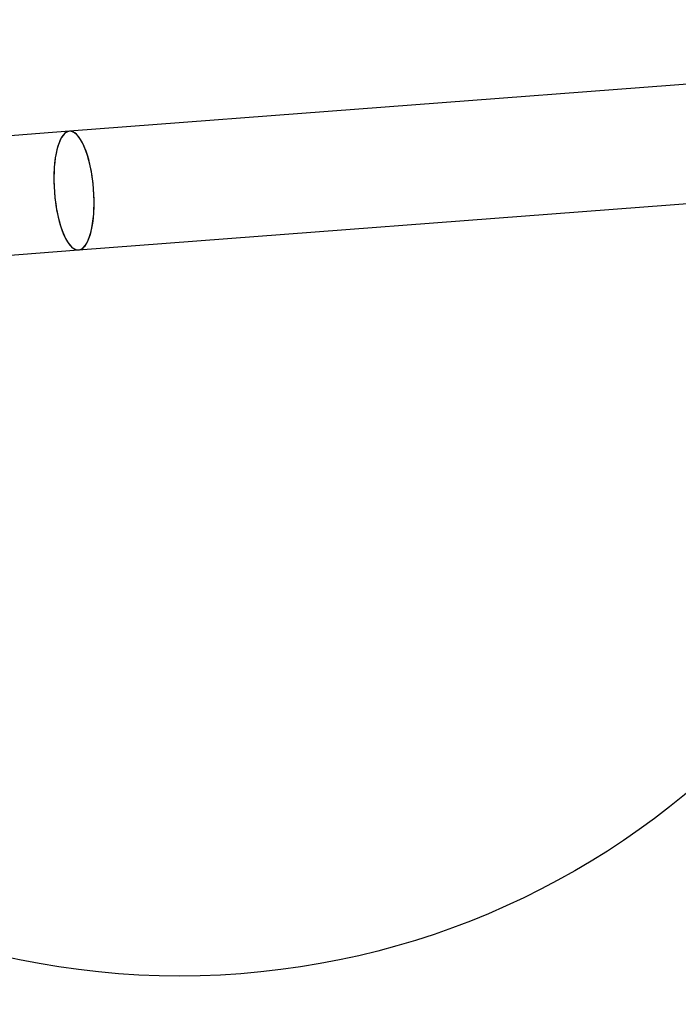
# Model space of a CAD drawing. Units: millimetres. Extents: x -3786 to 31443, y 843 to 50609.
# Drawn here: x 7051 to 7117, y 29903 to 30002 of the extents above; entities that cross this region are included whole.
import ezdxf

# ---------------------------------------------------------------- set-up
doc = ezdxf.new("R2010")
doc.units = ezdxf.units.MM

msp = doc.modelspace()

# ---------------------------------------------------------------- linework, layer by layer
at = {"color": 7, "linetype": 'Continuous', "lineweight": 25}
for p, q in [((7124.604, 29995.81587), (7056.05183, 29990.584)), ((7056.05183, 29990.584), (7008.99776, 29986.99285)), ((7056.96501, 29978.61879), (7125.51718, 29983.85067)), ((7009.91094, 29975.02765), (7056.96501, 29978.61879))]:
    msp.add_line(p, q, dxfattribs=at)
at = {"color": 7, "linetype": 'Continuous', "lineweight": 25, "flags": 128}
for points in [[(7054.53138, 29984.45051), (7054.58771, 29983.84603), (7054.66376, 29983.24931), (7054.75873, 29982.66646), (7054.87166, 29982.10346), (7055.00138, 29981.5661), (7055.14657, 29981.05988), (7055.30573, 29980.59001), (7055.47724, 29980.16129), (7055.65932, 29979.77814), (7055.85012, 29979.44448), (7056.04767, 29979.16374), (7056.24995, 29978.93879), (7056.45488, 29978.77195), (7056.66037, 29978.66493), (7056.86429, 29978.61883), (7057.06456, 29978.63411), (7057.25912, 29978.71063), (7057.44599, 29978.84759), (7057.62323, 29979.0436), (7057.78903, 29979.29664), (7057.94169, 29979.60411), (7058.07964, 29979.96286), (7058.20147, 29980.3692), (7058.30593, 29980.81898), (7058.39194, 29981.30757), (7058.45863, 29981.82995), (7058.5053, 29982.38078), (7058.53148, 29982.95439), (7058.5369, 29983.5449), (7058.52151, 29984.14626), (7058.48546, 29984.75228), (7058.42913, 29985.35676), (7058.35308, 29985.95348), (7058.25811, 29986.53633), (7058.14518, 29987.09933), (7058.01546, 29987.63669), (7057.87027, 29988.14291), (7057.71111, 29988.61278), (7057.53961, 29989.0415), (7057.35752, 29989.42465), (7057.16672, 29989.75831), (7056.96917, 29990.03905), (7056.76689, 29990.264), (7056.56196, 29990.43083), (7056.35648, 29990.53786), (7056.15255, 29990.58396), (7055.95228, 29990.56868), (7055.75772, 29990.49216), (7055.57086, 29990.35519), (7055.39362, 29990.15919), (7055.22781, 29989.90615), (7055.07515, 29989.59868), (7054.9372, 29989.23993), (7054.81537, 29988.83358), (7054.71091, 29988.38381), (7054.6249, 29987.89522), (7054.55822, 29987.37284), (7054.51154, 29986.82201), (7054.48536, 29986.2484), (7054.47994, 29985.65788), (7054.49533, 29985.05653), (7054.53138, 29984.45051)], [(7054.53138, 29984.45051), (7054.5787, 29983.92966), (7054.6407, 29983.41393), (7054.71692, 29982.90724), (7054.80677, 29982.41344), (7054.90957, 29981.93629), (7055.02455, 29981.47942), (7055.15081, 29981.04632), (7055.28741, 29980.64027), (7055.4333, 29980.26436), (7055.58737, 29979.92147), (7055.74845, 29979.61419), (7055.91532, 29979.34487), (7056.0867, 29979.11555), (7056.26129, 29978.92798), (7056.43776, 29978.78359), (7056.61476, 29978.68348), (7056.79096, 29978.62841), (7056.96501, 29978.61879), (7057.13558, 29978.65471), (7057.30138, 29978.73588), (7057.46115, 29978.8617), (7057.61366, 29979.03119), (7057.75777, 29979.24308), (7057.89236, 29979.49575), (7058.01642, 29979.78728), (7058.12901, 29980.11544), (7058.22926, 29980.47775), (7058.31641, 29980.87144), (7058.38981, 29981.29351), (7058.44889, 29981.74077), (7058.49319, 29982.20979), (7058.5224, 29982.69701), (7058.53627, 29983.19873), (7058.53471, 29983.71112), (7058.51773, 29984.23029), (7058.48546, 29984.75228), (7058.43815, 29985.27313), (7058.37614, 29985.78886), (7058.29992, 29986.29555), (7058.21007, 29986.78935), (7058.10727, 29987.2665), (7057.9923, 29987.72337), (7057.86603, 29988.15647), (7057.72943, 29988.56252), (7057.58354, 29988.93843), (7057.42947, 29989.28132), (7057.26839, 29989.5886), (7057.10152, 29989.85792), (7056.93014, 29990.08724), (7056.75556, 29990.27481), (7056.57909, 29990.4192), (7056.40208, 29990.51931), (7056.22588, 29990.57438), (7056.05183, 29990.584), (7055.88126, 29990.54808), (7055.71546, 29990.46691), (7055.55569, 29990.34109), (7055.40318, 29990.17159), (7055.25908, 29989.95971), (7055.12448, 29989.70704), (7055.00042, 29989.41551), (7054.88783, 29989.08734), (7054.78758, 29988.72504), (7054.70043, 29988.33135), (7054.62703, 29987.90927), (7054.56796, 29987.46202), (7054.52365, 29986.993), (7054.49445, 29986.50578), (7054.48057, 29986.00406), (7054.48213, 29985.49167), (7054.49911, 29984.9725), (7054.53138, 29984.45051)]]:
    msp.add_lwpolyline(points, dxfattribs=at)
at = {"color": 7, "linetype": 'Continuous', "lineweight": 25}
for radius in [200, 200, 80, 80]:
    msp.add_circle((7067.15426, 29985.41388), radius, dxfattribs=at)

doc.saveas('drawing.dxf')
